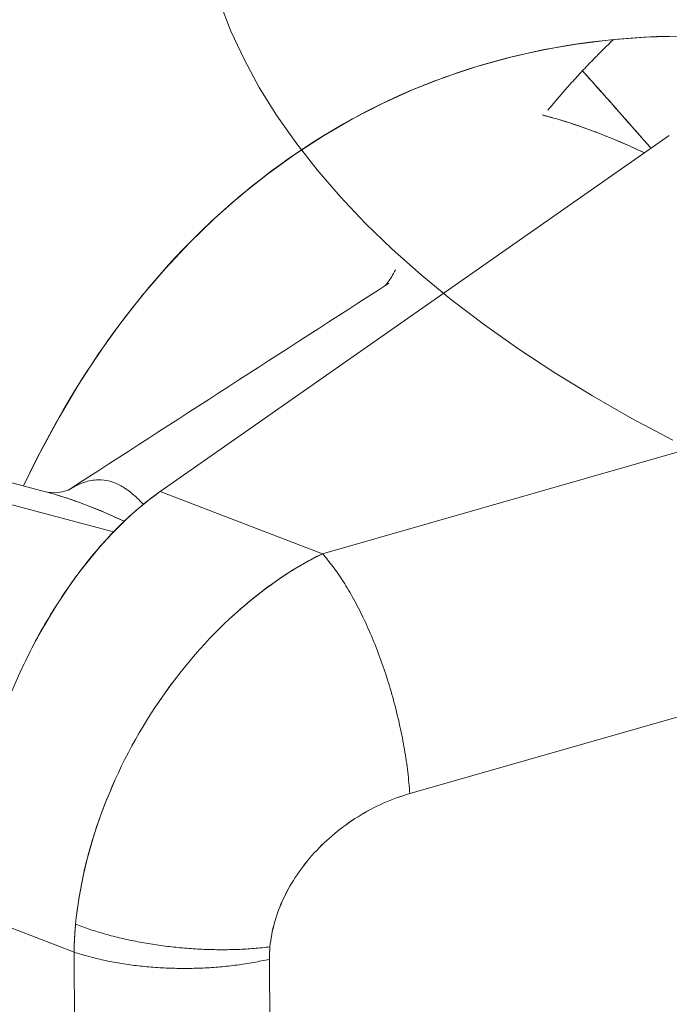
# Model space of a CAD drawing. Units: inches. Extents: x 3 to 247, y 3 to 15.
# Drawn here: x 214 to 214, y 11 to 11 of the extents above; entities that cross this region are included whole.
import ezdxf

# ---------------------------------------------------------------- set-up
doc = ezdxf.new("R2010")
doc.units = ezdxf.units.IN
doc.header["$MEASUREMENT"] = 0
doc.layers.get('0').update_dxf_attribs({"linetype": 'CONTINUOUS'})
doc.layers.add('DETAIL', color=1, linetype='CONTINUOUS')

# ---------------------------------------------------------------- blocks, each defined once
blk = doc.blocks.new('A$Cfbb56330')
at = {"color": 0, "linetype": 'Continuous', "lineweight": 0, "extrusion": (-1e-16, 0.816497, 0.57735)}
for p, q in [((-1.16396, 4.01165), (-1.31227, 3.90787)), ((-1.16396, 4.01165), (-1.31227, 3.90787)), ((-1.26503, 3.88976), (-1.02498, 3.95845)), ((-1.02498, 3.95845), (-1.26503, 3.88976)), ((-1.38051, 3.91713), (-1.34572, 3.90784)), ((-1.32589, 3.89611), (-1.39231, 3.91385)), ((-1.39231, 3.91385), (-1.32589, 3.89611)), ((-1.31227, 3.90787), (-1.26503, 3.88976)), ((-1.26503, 3.88976), (-1.31227, 3.90787)), ((-1.23958, 3.81986), (-0.99954, 3.88859)), ((-1.23958, 3.81986), (-0.99954, 3.88859)), ((-1.33737, 3.77368), (-1.36892, 3.78579)), ((-1.36892, 3.78579), (-1.33737, 3.77368)), ((-1.33475, 3.31425), (-1.33737, 3.77368)), ((-1.33737, 3.77368), (-1.33475, 3.31425)), ((-1.27794, 3.31217), (-1.28045, 3.77161)), ((-1.27794, 3.31217), (-1.28045, 3.77161))]:
    blk.add_line(p, q, dxfattribs=at)
at = {"color": 0, "linetype": 'Continuous', "lineweight": 0}
for points in [[(-1.29493, 4.05035), (-1.29168, 4.04206), (-1.28783, 4.03383), (-1.2834, 4.02566), (-1.27837, 4.01757), (-1.27276, 4.00955), (-1.26658, 4.00163), (-1.25983, 3.99381), (-1.25252, 3.98609), (-1.24466, 3.97849), (-1.23625, 3.97101), (-1.2273, 3.96366), (-1.21783, 3.95646), (-1.20784, 3.9494), (-1.19735, 3.9425), (-1.18636, 3.93576), (-1.17489, 3.9292), (-1.16295, 3.92281)], [(-1.35206, 3.90953), (-1.35024, 3.91333), (-1.34838, 3.91708), (-1.34648, 3.92078), (-1.34454, 3.92443), (-1.34255, 3.92803), (-1.34052, 3.93159), (-1.33846, 3.9351), (-1.33635, 3.93855), (-1.3342, 3.94196), (-1.33201, 3.94531), (-1.32978, 3.94861), (-1.32751, 3.95186), (-1.3252, 3.95506), (-1.32285, 3.9582), (-1.32046, 3.9613), (-1.31804, 3.96433), (-1.31557, 3.96732), (-1.31307, 3.97025), (-1.31053, 3.97312), (-1.30796, 3.97594), (-1.30534, 3.9787), (-1.30269, 3.98141), (-1.30001, 3.98406), (-1.29729, 3.98665), (-1.29453, 3.98919), (-1.29174, 3.99167), (-1.28891, 3.99409), (-1.28605, 3.99645), (-1.28316, 3.99875), (-1.28023, 4.001), (-1.27727, 4.00318), (-1.27427, 4.00531), (-1.27125, 4.00738), (-1.26819, 4.00938), (-1.2651, 4.01133), (-1.26198, 4.01321), (-1.25883, 4.01504), (-1.25565, 4.0168), (-1.25244, 4.0185), (-1.2492, 4.02014), (-1.24593, 4.02172), (-1.24263, 4.02324), (-1.23931, 4.02469), (-1.23595, 4.02608), (-1.23257, 4.02741), (-1.22917, 4.02867), (-1.22573, 4.02988), (-1.22227, 4.03102), (-1.21879, 4.03209), (-1.21528, 4.0331), (-1.21175, 4.03405), (-1.20819, 4.03494), (-1.20461, 4.03576), (-1.20101, 4.03652), (-1.19738, 4.03721), (-1.19373, 4.03784), (-1.19007, 4.0384), (-1.18638, 4.0389), (-1.18267, 4.03933), (-1.17894, 4.0397), (-1.17519, 4.04001), (-1.17142, 4.04025), (-1.16763, 4.04043), (-1.16383, 4.04054)], [(-1.35206, 3.90953), (-1.34705, 3.91968), (-1.34174, 3.92948), (-1.33612, 3.93891), (-1.33021, 3.94798), (-1.32401, 3.95667), (-1.31752, 3.96497), (-1.31076, 3.97287), (-1.30372, 3.98037), (-1.29642, 3.98746), (-1.28886, 3.99413), (-1.28105, 4.00038), (-1.273, 4.00619), (-1.26472, 4.01156), (-1.25621, 4.0165), (-1.24748, 4.02098), (-1.23854, 4.02501), (-1.2294, 4.02859), (-1.22007, 4.0317), (-1.21056, 4.03436), (-1.20088, 4.03654), (-1.19103, 4.03826), (-1.18103, 4.03951), (-1.17089, 4.04028), (-1.16061, 4.04058)], [(-1.18022, 4.03958), (-1.18043, 4.03938), (-1.18064, 4.03918), (-1.18085, 4.03898), (-1.18106, 4.03878), (-1.18128, 4.03858), (-1.18149, 4.03837), (-1.1817, 4.03817), (-1.1819, 4.03797), (-1.18211, 4.03776), (-1.18232, 4.03756), (-1.18253, 4.03736), (-1.18274, 4.03715), (-1.18295, 4.03695), (-1.18316, 4.03674), (-1.18337, 4.03654), (-1.18357, 4.03633), (-1.18378, 4.03612), (-1.18399, 4.03592), (-1.1842, 4.03571), (-1.1844, 4.0355), (-1.18461, 4.03529), (-1.18482, 4.03509), (-1.18502, 4.03488), (-1.18523, 4.03467), (-1.18544, 4.03446), (-1.18564, 4.03425), (-1.18585, 4.03404), (-1.18605, 4.03383), (-1.18626, 4.03362), (-1.18646, 4.03341), (-1.18667, 4.0332), (-1.18687, 4.03299), (-1.18708, 4.03277), (-1.18728, 4.03256), (-1.18749, 4.03235), (-1.18769, 4.03214), (-1.18789, 4.03192), (-1.1881, 4.03171), (-1.1883, 4.0315), (-1.1885, 4.03128), (-1.1887, 4.03107), (-1.18891, 4.03085), (-1.18911, 4.03064), (-1.18931, 4.03042), (-1.18951, 4.03021), (-1.18971, 4.02999), (-1.18991, 4.02977), (-1.19012, 4.02956), (-1.19032, 4.02934), (-1.19052, 4.02912), (-1.19072, 4.0289), (-1.19092, 4.02869), (-1.19112, 4.02847), (-1.19132, 4.02825), (-1.19152, 4.02803), (-1.19172, 4.02781), (-1.19191, 4.02759), (-1.19211, 4.02737), (-1.19231, 4.02715), (-1.19251, 4.02693), (-1.19271, 4.02671), (-1.19291, 4.02649), (-1.1931, 4.02626), (-1.1933, 4.02604), (-1.1935, 4.02582), (-1.1937, 4.0256), (-1.19389, 4.02537), (-1.19409, 4.02515), (-1.19429, 4.02493), (-1.19448, 4.0247), (-1.19468, 4.02448), (-1.19487, 4.02425), (-1.19507, 4.02403), (-1.19526, 4.0238), (-1.19546, 4.02358), (-1.19565, 4.02335), (-1.19585, 4.02312), (-1.19604, 4.0229), (-1.19624, 4.02267), (-1.19643, 4.02244), (-1.19662, 4.02221), (-1.19682, 4.02199), (-1.19701, 4.02176), (-1.1972, 4.02153), (-1.1974, 4.0213), (-1.19759, 4.02107), (-1.19778, 4.02084), (-1.19797, 4.02061), (-1.19816, 4.02038), (-1.19836, 4.02015), (-1.19855, 4.01992), (-1.19874, 4.01969), (-1.19893, 4.01946), (-1.19912, 4.01922), (-1.19931, 4.01899)], [(-1.19931, 4.01899), (-1.19912, 4.01922), (-1.19893, 4.01946), (-1.19874, 4.01969), (-1.19855, 4.01992), (-1.19836, 4.02015), (-1.19816, 4.02038), (-1.19797, 4.02061), (-1.19778, 4.02084), (-1.19759, 4.02107), (-1.1974, 4.0213), (-1.1972, 4.02153), (-1.19701, 4.02176), (-1.19682, 4.02199), (-1.19662, 4.02221), (-1.19643, 4.02244), (-1.19624, 4.02267), (-1.19604, 4.0229), (-1.19585, 4.02312), (-1.19565, 4.02335), (-1.19546, 4.02358), (-1.19526, 4.0238), (-1.19507, 4.02403), (-1.19487, 4.02425), (-1.19468, 4.02448), (-1.19448, 4.0247), (-1.19429, 4.02493), (-1.19409, 4.02515), (-1.19389, 4.02537), (-1.1937, 4.0256), (-1.1935, 4.02582), (-1.1933, 4.02604), (-1.1931, 4.02626), (-1.19291, 4.02649), (-1.19271, 4.02671), (-1.19251, 4.02693), (-1.19231, 4.02715), (-1.19211, 4.02737), (-1.19191, 4.02759), (-1.19172, 4.02781), (-1.19152, 4.02803), (-1.19132, 4.02825), (-1.19112, 4.02847), (-1.19092, 4.02869), (-1.19072, 4.0289), (-1.19052, 4.02912), (-1.19032, 4.02934), (-1.19012, 4.02956), (-1.18991, 4.02977), (-1.18971, 4.02999), (-1.18951, 4.03021), (-1.18931, 4.03042), (-1.18911, 4.03064), (-1.18891, 4.03085), (-1.1887, 4.03107), (-1.1885, 4.03128), (-1.1883, 4.0315), (-1.1881, 4.03171), (-1.18789, 4.03192), (-1.18769, 4.03214), (-1.18749, 4.03235), (-1.18728, 4.03256), (-1.18708, 4.03277), (-1.18687, 4.03299), (-1.18667, 4.0332), (-1.18646, 4.03341), (-1.18626, 4.03362), (-1.18605, 4.03383), (-1.18585, 4.03404), (-1.18564, 4.03425), (-1.18544, 4.03446), (-1.18523, 4.03467), (-1.18502, 4.03488), (-1.18482, 4.03509), (-1.18461, 4.03529), (-1.1844, 4.0355), (-1.1842, 4.03571), (-1.18399, 4.03592), (-1.18378, 4.03612), (-1.18357, 4.03633), (-1.18337, 4.03654), (-1.18316, 4.03674), (-1.18295, 4.03695), (-1.18274, 4.03715), (-1.18253, 4.03736), (-1.18232, 4.03756), (-1.18211, 4.03776), (-1.1819, 4.03797), (-1.1817, 4.03817), (-1.18149, 4.03837), (-1.18128, 4.03858), (-1.18106, 4.03878), (-1.18085, 4.03898), (-1.18064, 4.03918), (-1.18043, 4.03938), (-1.18022, 4.03958)], [(-1.26503, 3.88976), (-1.26464, 3.88933), (-1.26426, 3.88889), (-1.26387, 3.88844), (-1.26349, 3.88798), (-1.2631, 3.88751), (-1.26272, 3.88702), (-1.26233, 3.88653), (-1.26195, 3.88603), (-1.26157, 3.88551), (-1.26118, 3.88498), (-1.2608, 3.88445), (-1.26042, 3.8839), (-1.26004, 3.88335), (-1.25966, 3.88278), (-1.25928, 3.8822), (-1.2589, 3.88162), (-1.25853, 3.88102), (-1.25815, 3.88042), (-1.25778, 3.8798), (-1.25741, 3.87918), (-1.25704, 3.87855), (-1.25667, 3.87791), (-1.2563, 3.87726), (-1.25594, 3.8766), (-1.25558, 3.87594), (-1.25521, 3.87526), (-1.25486, 3.87458), (-1.2545, 3.87389), (-1.25415, 3.87319), (-1.25379, 3.87249), (-1.25344, 3.87177), (-1.2531, 3.87105), (-1.25275, 3.87033), (-1.25241, 3.8696), (-1.25207, 3.86886), (-1.25174, 3.86811), (-1.25141, 3.86736), (-1.25108, 3.8666), (-1.25075, 3.86583), (-1.25043, 3.86506), (-1.25011, 3.86429), (-1.24979, 3.86351), (-1.24948, 3.86272), (-1.24917, 3.86193), (-1.24887, 3.86114), (-1.24856, 3.86034), (-1.24827, 3.85953), (-1.24797, 3.85872), (-1.24768, 3.85791), (-1.24739, 3.8571), (-1.24711, 3.85628), (-1.24683, 3.85545), (-1.24656, 3.85463), (-1.24629, 3.8538), (-1.24603, 3.85297), (-1.24576, 3.85214), (-1.24551, 3.8513), (-1.24526, 3.85046), (-1.24501, 3.84962), (-1.24477, 3.84878), (-1.24453, 3.84794), (-1.24429, 3.84709), (-1.24407, 3.84624), (-1.24384, 3.8454), (-1.24362, 3.84455), (-1.24341, 3.8437), (-1.2432, 3.84286), (-1.243, 3.84201), (-1.2428, 3.84116), (-1.24261, 3.84031), (-1.24242, 3.83947), (-1.24224, 3.83862), (-1.24206, 3.83778), (-1.24189, 3.83693), (-1.24172, 3.83609), (-1.24156, 3.83525), (-1.2414, 3.83441), (-1.24125, 3.83357), (-1.24111, 3.83274), (-1.24097, 3.83191), (-1.24084, 3.83108), (-1.24071, 3.83025), (-1.24059, 3.82943), (-1.24047, 3.82861), (-1.24036, 3.82779), (-1.24026, 3.82698), (-1.24016, 3.82617), (-1.24007, 3.82536), (-1.23998, 3.82456), (-1.2399, 3.82377), (-1.23982, 3.82297), (-1.23975, 3.82219), (-1.23969, 3.8214), (-1.23963, 3.82063), (-1.23958, 3.81986)], [(-1.23958, 3.81986), (-1.23963, 3.82063), (-1.23969, 3.8214), (-1.23975, 3.82219), (-1.23982, 3.82297), (-1.2399, 3.82377), (-1.23998, 3.82456), (-1.24007, 3.82536), (-1.24016, 3.82617), (-1.24026, 3.82698), (-1.24036, 3.82779), (-1.24047, 3.82861), (-1.24059, 3.82943), (-1.24071, 3.83025), (-1.24084, 3.83108), (-1.24097, 3.83191), (-1.24111, 3.83274), (-1.24125, 3.83357), (-1.2414, 3.83441), (-1.24156, 3.83525), (-1.24172, 3.83609), (-1.24189, 3.83693), (-1.24206, 3.83778), (-1.24224, 3.83862), (-1.24242, 3.83947), (-1.24261, 3.84031), (-1.2428, 3.84116), (-1.243, 3.84201), (-1.2432, 3.84286), (-1.24341, 3.8437), (-1.24362, 3.84455), (-1.24384, 3.8454), (-1.24407, 3.84624), (-1.24429, 3.84709), (-1.24453, 3.84794), (-1.24477, 3.84878), (-1.24501, 3.84962), (-1.24526, 3.85046), (-1.24551, 3.8513), (-1.24576, 3.85214), (-1.24603, 3.85297), (-1.24629, 3.8538), (-1.24656, 3.85463), (-1.24683, 3.85545), (-1.24711, 3.85628), (-1.24739, 3.8571), (-1.24768, 3.85791), (-1.24797, 3.85872), (-1.24827, 3.85953), (-1.24856, 3.86034), (-1.24887, 3.86114), (-1.24917, 3.86193), (-1.24948, 3.86272), (-1.24979, 3.86351), (-1.25011, 3.86429), (-1.25043, 3.86506), (-1.25075, 3.86583), (-1.25108, 3.8666), (-1.25141, 3.86736), (-1.25174, 3.86811), (-1.25207, 3.86886), (-1.25241, 3.8696), (-1.25275, 3.87033), (-1.2531, 3.87105), (-1.25344, 3.87177), (-1.25379, 3.87249), (-1.25415, 3.87319), (-1.2545, 3.87389), (-1.25486, 3.87458), (-1.25521, 3.87526), (-1.25558, 3.87594), (-1.25594, 3.8766), (-1.2563, 3.87726), (-1.25667, 3.87791), (-1.25704, 3.87855), (-1.25741, 3.87918), (-1.25778, 3.8798), (-1.25815, 3.88042), (-1.25853, 3.88102), (-1.2589, 3.88162), (-1.25928, 3.8822), (-1.25966, 3.88278), (-1.26004, 3.88335), (-1.26042, 3.8839), (-1.2608, 3.88445), (-1.26118, 3.88498), (-1.26157, 3.88551), (-1.26195, 3.88603), (-1.26233, 3.88653), (-1.26272, 3.88702), (-1.2631, 3.88751), (-1.26349, 3.88798), (-1.26387, 3.88844), (-1.26426, 3.88889), (-1.26464, 3.88933), (-1.26503, 3.88976)], [(-1.35155, 3.85845), (-1.3519, 3.85773), (-1.35225, 3.857), (-1.35259, 3.85627), (-1.35293, 3.85554), (-1.35327, 3.85481)], [(-1.33691, 3.78179), (-1.33692, 3.7817), (-1.33693, 3.78161), (-1.33694, 3.78153), (-1.33694, 3.78144), (-1.33695, 3.78135), (-1.33696, 3.78127), (-1.33697, 3.78118), (-1.33697, 3.7811), (-1.33698, 3.78101), (-1.33699, 3.78092), (-1.337, 3.78084), (-1.337, 3.78075), (-1.33701, 3.78066), (-1.33702, 3.78058), (-1.33703, 3.78049), (-1.33703, 3.78041), (-1.33704, 3.78032), (-1.33705, 3.78023), (-1.33705, 3.78015), (-1.33706, 3.78006), (-1.33707, 3.77998), (-1.33707, 3.77989), (-1.33708, 3.7798), (-1.33709, 3.77972), (-1.33709, 3.77963), (-1.3371, 3.77955), (-1.33711, 3.77946), (-1.33711, 3.77938), (-1.33712, 3.77929), (-1.33712, 3.7792), (-1.33713, 3.77912), (-1.33714, 3.77903), (-1.33714, 3.77895), (-1.33715, 3.77886), (-1.33715, 3.77878), (-1.33716, 3.77869), (-1.33717, 3.7786), (-1.33717, 3.77852), (-1.33718, 3.77843), (-1.33718, 3.77835), (-1.33719, 3.77826), (-1.33719, 3.77818), (-1.3372, 3.77809), (-1.3372, 3.77801), (-1.33721, 3.77792), (-1.33721, 3.77783), (-1.33722, 3.77775), (-1.33722, 3.77766), (-1.33723, 3.77758), (-1.33723, 3.77749), (-1.33724, 3.77741), (-1.33724, 3.77732), (-1.33725, 3.77724), (-1.33725, 3.77715), (-1.33725, 3.77707), (-1.33726, 3.77698), (-1.33726, 3.7769), (-1.33727, 3.77681), (-1.33727, 3.77673), (-1.33728, 3.77664), (-1.33728, 3.77656), (-1.33728, 3.77647), (-1.33729, 3.77639), (-1.33729, 3.7763), (-1.33729, 3.77622), (-1.3373, 3.77613), (-1.3373, 3.77605), (-1.33731, 3.77596), (-1.33731, 3.77588), (-1.33731, 3.77579), (-1.33732, 3.77571), (-1.33732, 3.77562), (-1.33732, 3.77554), (-1.33732, 3.77545), (-1.33733, 3.77537), (-1.33733, 3.77528), (-1.33733, 3.7752), (-1.33734, 3.77511), (-1.33734, 3.77503), (-1.33734, 3.77495), (-1.33734, 3.77486), (-1.33735, 3.77478), (-1.33735, 3.77469), (-1.33735, 3.77461), (-1.33735, 3.77452), (-1.33736, 3.77444), (-1.33736, 3.77435), (-1.33736, 3.77427), (-1.33736, 3.77419), (-1.33736, 3.7741), (-1.33737, 3.77402), (-1.33737, 3.77393), (-1.33737, 3.77385), (-1.33737, 3.77376), (-1.33737, 3.77368)], [(-1.33737, 3.77368), (-1.33737, 3.77376), (-1.33737, 3.77385), (-1.33737, 3.77393), (-1.33737, 3.77402), (-1.33736, 3.7741), (-1.33736, 3.77419), (-1.33736, 3.77427), (-1.33736, 3.77435), (-1.33736, 3.77444), (-1.33735, 3.77452), (-1.33735, 3.77461), (-1.33735, 3.77469), (-1.33735, 3.77478), (-1.33734, 3.77486), (-1.33734, 3.77495), (-1.33734, 3.77503), (-1.33734, 3.77511), (-1.33733, 3.7752), (-1.33733, 3.77528), (-1.33733, 3.77537), (-1.33732, 3.77545), (-1.33732, 3.77554), (-1.33732, 3.77562), (-1.33732, 3.77571), (-1.33731, 3.77579), (-1.33731, 3.77588), (-1.33731, 3.77596), (-1.3373, 3.77605), (-1.3373, 3.77613), (-1.33729, 3.77622), (-1.33729, 3.7763), (-1.33729, 3.77639), (-1.33728, 3.77647), (-1.33728, 3.77656), (-1.33728, 3.77664), (-1.33727, 3.77673), (-1.33727, 3.77681), (-1.33726, 3.7769), (-1.33726, 3.77698), (-1.33725, 3.77707), (-1.33725, 3.77715), (-1.33725, 3.77724), (-1.33724, 3.77732), (-1.33724, 3.77741), (-1.33723, 3.77749), (-1.33723, 3.77758), (-1.33722, 3.77766), (-1.33722, 3.77775), (-1.33721, 3.77783), (-1.33721, 3.77792), (-1.3372, 3.77801), (-1.3372, 3.77809), (-1.33719, 3.77818), (-1.33719, 3.77826), (-1.33718, 3.77835), (-1.33718, 3.77843), (-1.33717, 3.77852), (-1.33717, 3.7786), (-1.33716, 3.77869), (-1.33715, 3.77878), (-1.33715, 3.77886), (-1.33714, 3.77895), (-1.33714, 3.77903), (-1.33713, 3.77912), (-1.33712, 3.7792), (-1.33712, 3.77929), (-1.33711, 3.77938), (-1.33711, 3.77946), (-1.3371, 3.77955), (-1.33709, 3.77963), (-1.33709, 3.77972), (-1.33708, 3.7798), (-1.33707, 3.77989), (-1.33707, 3.77998), (-1.33706, 3.78006), (-1.33705, 3.78015), (-1.33705, 3.78023), (-1.33704, 3.78032), (-1.33703, 3.78041), (-1.33703, 3.78049), (-1.33702, 3.78058), (-1.33701, 3.78066), (-1.337, 3.78075), (-1.337, 3.78084), (-1.33699, 3.78092), (-1.33698, 3.78101), (-1.33697, 3.7811), (-1.33697, 3.78118), (-1.33696, 3.78127), (-1.33695, 3.78135), (-1.33694, 3.78144), (-1.33694, 3.78153), (-1.33693, 3.78161), (-1.33692, 3.7817), (-1.33691, 3.78179)], [(-1.28029, 3.77523), (-1.28085, 3.77516), (-1.28142, 3.77509), (-1.28199, 3.77503), (-1.28257, 3.77497), (-1.28315, 3.77491), (-1.28372, 3.77486), (-1.28431, 3.7748), (-1.28489, 3.77475), (-1.28548, 3.77471), (-1.28607, 3.77466), (-1.28666, 3.77462), (-1.28726, 3.77459), (-1.28786, 3.77455), (-1.28845, 3.77452), (-1.28906, 3.77449), (-1.28966, 3.77447), (-1.29027, 3.77445), (-1.29087, 3.77443), (-1.29148, 3.77441), (-1.29209, 3.7744), (-1.2927, 3.77439), (-1.29332, 3.77439), (-1.29393, 3.77438), (-1.29455, 3.77438), (-1.29517, 3.77438), (-1.29579, 3.77439), (-1.29641, 3.7744), (-1.29703, 3.77441), (-1.29765, 3.77443), (-1.29828, 3.77444), (-1.2989, 3.77447), (-1.29953, 3.77449), (-1.30015, 3.77452), (-1.30078, 3.77455), (-1.30141, 3.77458), (-1.30203, 3.77462), (-1.30266, 3.77466), (-1.30329, 3.7747), (-1.30392, 3.77474), (-1.30454, 3.77479), (-1.30517, 3.77484), (-1.3058, 3.7749), (-1.30643, 3.77496), (-1.30706, 3.77502), (-1.30768, 3.77508), (-1.30831, 3.77515), (-1.30894, 3.77522), (-1.30956, 3.77529), (-1.31019, 3.77536), (-1.31081, 3.77544), (-1.31144, 3.77552), (-1.31206, 3.77561), (-1.31268, 3.7757), (-1.3133, 3.77579), (-1.31392, 3.77588), (-1.31454, 3.77597), (-1.31516, 3.77607), (-1.31578, 3.77617), (-1.31639, 3.77628), (-1.317, 3.77639), (-1.31761, 3.7765), (-1.31822, 3.77661), (-1.31883, 3.77672), (-1.31944, 3.77684), (-1.32004, 3.77696), (-1.32065, 3.77709), (-1.32125, 3.77721), (-1.32184, 3.77734), (-1.32244, 3.77748), (-1.32303, 3.77761), (-1.32363, 3.77775), (-1.32421, 3.77789), (-1.3248, 3.77803), (-1.32538, 3.77817), (-1.32597, 3.77832), (-1.32654, 3.77847), (-1.32712, 3.77863), (-1.32769, 3.77878), (-1.32826, 3.77894), (-1.32883, 3.7791), (-1.32939, 3.77926), (-1.32995, 3.77943), (-1.33051, 3.77959), (-1.33106, 3.77976), (-1.33161, 3.77994), (-1.33216, 3.78011), (-1.3327, 3.78029), (-1.33324, 3.78047), (-1.33378, 3.78065), (-1.33431, 3.78083), (-1.33484, 3.78102), (-1.33536, 3.78121), (-1.33588, 3.7814), (-1.3364, 3.78159), (-1.33691, 3.78179)], [(-1.33691, 3.78179), (-1.3364, 3.78159), (-1.33588, 3.7814), (-1.33536, 3.78121), (-1.33484, 3.78102), (-1.33431, 3.78083), (-1.33378, 3.78065), (-1.33324, 3.78047), (-1.3327, 3.78029), (-1.33216, 3.78011), (-1.33161, 3.77994), (-1.33106, 3.77976), (-1.33051, 3.77959), (-1.32995, 3.77943), (-1.32939, 3.77926), (-1.32883, 3.7791), (-1.32826, 3.77894), (-1.32769, 3.77878), (-1.32712, 3.77863), (-1.32654, 3.77847), (-1.32597, 3.77832), (-1.32538, 3.77817), (-1.3248, 3.77803), (-1.32421, 3.77789), (-1.32363, 3.77775), (-1.32303, 3.77761), (-1.32244, 3.77748), (-1.32184, 3.77734), (-1.32125, 3.77721), (-1.32065, 3.77709), (-1.32004, 3.77696), (-1.31944, 3.77684), (-1.31883, 3.77672), (-1.31822, 3.77661), (-1.31761, 3.7765), (-1.317, 3.77639), (-1.31639, 3.77628), (-1.31578, 3.77617), (-1.31516, 3.77607), (-1.31454, 3.77597), (-1.31392, 3.77588), (-1.3133, 3.77579), (-1.31268, 3.7757), (-1.31206, 3.77561), (-1.31144, 3.77552), (-1.31081, 3.77544), (-1.31019, 3.77536), (-1.30956, 3.77529), (-1.30894, 3.77522), (-1.30831, 3.77515), (-1.30768, 3.77508), (-1.30706, 3.77502), (-1.30643, 3.77496), (-1.3058, 3.7749), (-1.30517, 3.77484), (-1.30454, 3.77479), (-1.30392, 3.77474), (-1.30329, 3.7747), (-1.30266, 3.77466), (-1.30203, 3.77462), (-1.30141, 3.77458), (-1.30078, 3.77455), (-1.30015, 3.77452), (-1.29953, 3.77449), (-1.2989, 3.77447), (-1.29828, 3.77444), (-1.29765, 3.77443), (-1.29703, 3.77441), (-1.29641, 3.7744), (-1.29579, 3.77439), (-1.29517, 3.77438), (-1.29455, 3.77438), (-1.29393, 3.77438), (-1.29332, 3.77439), (-1.2927, 3.77439), (-1.29209, 3.7744), (-1.29148, 3.77441), (-1.29087, 3.77443), (-1.29027, 3.77445), (-1.28966, 3.77447), (-1.28906, 3.77449), (-1.28845, 3.77452), (-1.28786, 3.77455), (-1.28726, 3.77459), (-1.28666, 3.77462), (-1.28607, 3.77466), (-1.28548, 3.77471), (-1.28489, 3.77475), (-1.28431, 3.7748), (-1.28372, 3.77486), (-1.28315, 3.77491), (-1.28257, 3.77497), (-1.28199, 3.77503), (-1.28142, 3.77509), (-1.28085, 3.77516), (-1.28029, 3.77523)], [(-1.33737, 3.77368), (-1.33686, 3.77351), (-1.33634, 3.77335), (-1.33582, 3.77319), (-1.33529, 3.77303), (-1.33476, 3.77287), (-1.33423, 3.77271), (-1.33369, 3.77256), (-1.33315, 3.77241), (-1.3326, 3.77227), (-1.33206, 3.77213), (-1.3315, 3.77199), (-1.33095, 3.77185), (-1.33039, 3.77172), (-1.32983, 3.77159), (-1.32926, 3.77146), (-1.32869, 3.77133), (-1.32812, 3.77121), (-1.32755, 3.77109), (-1.32697, 3.77098), (-1.32639, 3.77086), (-1.3258, 3.77075), (-1.32522, 3.77065), (-1.32463, 3.77054), (-1.32404, 3.77044), (-1.32344, 3.77034), (-1.32285, 3.77025), (-1.32225, 3.77016), (-1.32165, 3.77007), (-1.32104, 3.76999), (-1.32044, 3.76991), (-1.31983, 3.76983), (-1.31922, 3.76975), (-1.31861, 3.76968), (-1.318, 3.76961), (-1.31738, 3.76955), (-1.31677, 3.76948), (-1.31615, 3.76942), (-1.31553, 3.76937), (-1.31491, 3.76932), (-1.31429, 3.76927), (-1.31366, 3.76922), (-1.31304, 3.76918), (-1.31242, 3.76914), (-1.31179, 3.7691), (-1.31116, 3.76907), (-1.31053, 3.76904), (-1.3099, 3.76901), (-1.30928, 3.76899), (-1.30865, 3.76897), (-1.30801, 3.76896), (-1.30738, 3.76894), (-1.30675, 3.76893), (-1.30612, 3.76893), (-1.30549, 3.76892), (-1.30486, 3.76892), (-1.30423, 3.76893), (-1.30359, 3.76893), (-1.30296, 3.76895), (-1.30233, 3.76896), (-1.3017, 3.76898), (-1.30107, 3.769), (-1.30044, 3.76902), (-1.29981, 3.76905), (-1.29918, 3.76908), (-1.29855, 3.76911), (-1.29793, 3.76915), (-1.2973, 3.76919), (-1.29667, 3.76923), (-1.29605, 3.76928), (-1.29543, 3.76933), (-1.2948, 3.76938), (-1.29418, 3.76944), (-1.29357, 3.7695), (-1.29295, 3.76956), (-1.29233, 3.76963), (-1.29172, 3.76969), (-1.2911, 3.76977), (-1.29049, 3.76984), (-1.28988, 3.76992), (-1.28928, 3.77), (-1.28867, 3.77009), (-1.28807, 3.77018), (-1.28747, 3.77027), (-1.28687, 3.77036), (-1.28627, 3.77046), (-1.28568, 3.77056), (-1.28509, 3.77067), (-1.2845, 3.77078), (-1.28391, 3.77089), (-1.28333, 3.771), (-1.28275, 3.77112), (-1.28217, 3.77124), (-1.28159, 3.77136), (-1.28102, 3.77148), (-1.28045, 3.77161)], [(-1.33737, 3.77368), (-1.33686, 3.77351), (-1.33634, 3.77335), (-1.33582, 3.77319), (-1.33529, 3.77303), (-1.33476, 3.77287), (-1.33423, 3.77271), (-1.33369, 3.77256), (-1.33315, 3.77241), (-1.3326, 3.77227), (-1.33206, 3.77213), (-1.3315, 3.77199), (-1.33095, 3.77185), (-1.33039, 3.77172), (-1.32983, 3.77159), (-1.32926, 3.77146), (-1.32869, 3.77133), (-1.32812, 3.77121), (-1.32755, 3.77109), (-1.32697, 3.77098), (-1.32639, 3.77086), (-1.3258, 3.77075), (-1.32522, 3.77065), (-1.32463, 3.77054), (-1.32404, 3.77044), (-1.32344, 3.77034), (-1.32285, 3.77025), (-1.32225, 3.77016), (-1.32165, 3.77007), (-1.32104, 3.76999), (-1.32044, 3.76991), (-1.31983, 3.76983), (-1.31922, 3.76975), (-1.31861, 3.76968), (-1.318, 3.76961), (-1.31738, 3.76955), (-1.31677, 3.76948), (-1.31615, 3.76942), (-1.31553, 3.76937), (-1.31491, 3.76932), (-1.31429, 3.76927), (-1.31366, 3.76922), (-1.31304, 3.76918), (-1.31242, 3.76914), (-1.31179, 3.7691), (-1.31116, 3.76907), (-1.31053, 3.76904), (-1.3099, 3.76901), (-1.30928, 3.76899), (-1.30865, 3.76897), (-1.30801, 3.76896), (-1.30738, 3.76894), (-1.30675, 3.76893), (-1.30612, 3.76893), (-1.30549, 3.76892), (-1.30486, 3.76892), (-1.30423, 3.76893), (-1.30359, 3.76893), (-1.30296, 3.76895), (-1.30233, 3.76896), (-1.3017, 3.76898), (-1.30107, 3.769), (-1.30044, 3.76902), (-1.29981, 3.76905), (-1.29918, 3.76908), (-1.29855, 3.76911), (-1.29793, 3.76915), (-1.2973, 3.76919), (-1.29667, 3.76923), (-1.29605, 3.76928), (-1.29543, 3.76933), (-1.2948, 3.76938), (-1.29418, 3.76944), (-1.29357, 3.7695), (-1.29295, 3.76956), (-1.29233, 3.76963), (-1.29172, 3.76969), (-1.2911, 3.76977), (-1.29049, 3.76984), (-1.28988, 3.76992), (-1.28928, 3.77), (-1.28867, 3.77009), (-1.28807, 3.77018), (-1.28747, 3.77027), (-1.28687, 3.77036), (-1.28627, 3.77046), (-1.28568, 3.77056), (-1.28509, 3.77067), (-1.2845, 3.77078), (-1.28391, 3.77089), (-1.28333, 3.771), (-1.28275, 3.77112), (-1.28217, 3.77124), (-1.28159, 3.77136), (-1.28102, 3.77148), (-1.28045, 3.77161)], [(-1.28045, 3.77161), (-1.28045, 3.77165), (-1.28045, 3.77169), (-1.28045, 3.77173), (-1.28045, 3.77176), (-1.28045, 3.7718), (-1.28045, 3.77184), (-1.28045, 3.77188), (-1.28045, 3.77191), (-1.28045, 3.77195), (-1.28045, 3.77199), (-1.28045, 3.77203), (-1.28045, 3.77207), (-1.28045, 3.7721), (-1.28045, 3.77214), (-1.28045, 3.77218), (-1.28045, 3.77222), (-1.28045, 3.77225), (-1.28045, 3.77229), (-1.28045, 3.77233), (-1.28045, 3.77237), (-1.28045, 3.77241), (-1.28045, 3.77244), (-1.28045, 3.77248), (-1.28045, 3.77252), (-1.28044, 3.77256), (-1.28044, 3.7726), (-1.28044, 3.77263), (-1.28044, 3.77267), (-1.28044, 3.77271), (-1.28044, 3.77275), (-1.28044, 3.77279), (-1.28044, 3.77282), (-1.28044, 3.77286), (-1.28044, 3.7729), (-1.28043, 3.77294), (-1.28043, 3.77298), (-1.28043, 3.77301), (-1.28043, 3.77305), (-1.28043, 3.77309), (-1.28043, 3.77313), (-1.28043, 3.77317), (-1.28042, 3.7732), (-1.28042, 3.77324), (-1.28042, 3.77328), (-1.28042, 3.77332), (-1.28042, 3.77336), (-1.28042, 3.77339), (-1.28042, 3.77343), (-1.28041, 3.77347), (-1.28041, 3.77351), (-1.28041, 3.77355), (-1.28041, 3.77359), (-1.28041, 3.77362), (-1.2804, 3.77366), (-1.2804, 3.7737), (-1.2804, 3.77374), (-1.2804, 3.77378), (-1.2804, 3.77381), (-1.28039, 3.77385), (-1.28039, 3.77389), (-1.28039, 3.77393), (-1.28039, 3.77397), (-1.28038, 3.77401), (-1.28038, 3.77404), (-1.28038, 3.77408), (-1.28038, 3.77412), (-1.28037, 3.77416), (-1.28037, 3.7742), (-1.28037, 3.77423), (-1.28037, 3.77427), (-1.28036, 3.77431), (-1.28036, 3.77435), (-1.28036, 3.77439), (-1.28036, 3.77443), (-1.28035, 3.77446), (-1.28035, 3.7745), (-1.28035, 3.77454), (-1.28035, 3.77458), (-1.28034, 3.77462), (-1.28034, 3.77466), (-1.28034, 3.77469), (-1.28033, 3.77473), (-1.28033, 3.77477), (-1.28033, 3.77481), (-1.28032, 3.77485), (-1.28032, 3.77489), (-1.28032, 3.77492), (-1.28031, 3.77496), (-1.28031, 3.775), (-1.28031, 3.77504), (-1.2803, 3.77508), (-1.2803, 3.77512), (-1.2803, 3.77515), (-1.28029, 3.77519), (-1.28029, 3.77523)], [(-1.28045, 3.77161), (-1.28045, 3.77165), (-1.28045, 3.77169), (-1.28045, 3.77173), (-1.28045, 3.77176), (-1.28045, 3.7718), (-1.28045, 3.77184), (-1.28045, 3.77188), (-1.28045, 3.77191), (-1.28045, 3.77195), (-1.28045, 3.77199), (-1.28045, 3.77203), (-1.28045, 3.77207), (-1.28045, 3.7721), (-1.28045, 3.77214), (-1.28045, 3.77218), (-1.28045, 3.77222), (-1.28045, 3.77225), (-1.28045, 3.77229), (-1.28045, 3.77233), (-1.28045, 3.77237), (-1.28045, 3.77241), (-1.28045, 3.77244), (-1.28045, 3.77248), (-1.28045, 3.77252), (-1.28044, 3.77256), (-1.28044, 3.7726), (-1.28044, 3.77263), (-1.28044, 3.77267), (-1.28044, 3.77271), (-1.28044, 3.77275), (-1.28044, 3.77279), (-1.28044, 3.77282), (-1.28044, 3.77286), (-1.28044, 3.7729), (-1.28043, 3.77294), (-1.28043, 3.77298), (-1.28043, 3.77301), (-1.28043, 3.77305), (-1.28043, 3.77309), (-1.28043, 3.77313), (-1.28043, 3.77317), (-1.28042, 3.7732), (-1.28042, 3.77324), (-1.28042, 3.77328), (-1.28042, 3.77332), (-1.28042, 3.77336), (-1.28042, 3.77339), (-1.28042, 3.77343), (-1.28041, 3.77347), (-1.28041, 3.77351), (-1.28041, 3.77355), (-1.28041, 3.77359), (-1.28041, 3.77362), (-1.2804, 3.77366), (-1.2804, 3.7737), (-1.2804, 3.77374), (-1.2804, 3.77378), (-1.2804, 3.77381), (-1.28039, 3.77385), (-1.28039, 3.77389), (-1.28039, 3.77393), (-1.28039, 3.77397), (-1.28038, 3.77401), (-1.28038, 3.77404), (-1.28038, 3.77408), (-1.28038, 3.77412), (-1.28037, 3.77416), (-1.28037, 3.7742), (-1.28037, 3.77423), (-1.28037, 3.77427), (-1.28036, 3.77431), (-1.28036, 3.77435), (-1.28036, 3.77439), (-1.28036, 3.77443), (-1.28035, 3.77446), (-1.28035, 3.7745), (-1.28035, 3.77454), (-1.28035, 3.77458), (-1.28034, 3.77462), (-1.28034, 3.77466), (-1.28034, 3.77469), (-1.28033, 3.77473), (-1.28033, 3.77477), (-1.28033, 3.77481), (-1.28032, 3.77485), (-1.28032, 3.77489), (-1.28032, 3.77492), (-1.28031, 3.77496), (-1.28031, 3.775), (-1.28031, 3.77504), (-1.2803, 3.77508), (-1.2803, 3.77512), (-1.2803, 3.77515), (-1.28029, 3.77519), (-1.28029, 3.77523)]]:
    blk.add_lwpolyline(points, dxfattribs=at)
at = {"color": 0, "linetype": 'Continuous', "lineweight": 0, "extrusion": (-4.00773e-11, -3.54637e-11, -1)}
blk.add_open_spline([(-1.16931, 4.00791), (-1.17433, 4.01366), (-1.17929, 4.01929), (-1.18418, 4.0248), (-1.18588, 4.02671), (-1.18757, 4.02861), (-1.18925, 4.03049)], degree=3, knots=[0.0231713, 0.0231713, 0.0231713, 0.0231713, 0.125, 0.125, 0.125, 0.1603061, 0.1603061, 0.1603061, 0.1603061], dxfattribs=at)
at = {"color": 0, "linetype": 'Continuous', "lineweight": 0}
for points in [[(-1.16931, 4.00791), (-1.1747, 4.01408), (-1.1814, 4.02167), (-1.18925, 4.03049)], [(-1.33886, 3.9084), (-1.30785, 3.92849), (-1.27678, 3.94854), (-1.24564, 3.96856)], [(-1.24564, 3.96856), (-1.24564, 3.96856), (-1.24564, 3.96856), (-1.24564, 3.96856)], [(-1.31227, 3.90787), (-1.32779, 3.89701), (-1.34178, 3.87862), (-1.35155, 3.85846)]]:
    blk.add_open_spline(points, degree=3, dxfattribs=at)
for points, knots in [([(-1.20103, 4.01763), (-1.20002, 4.01737), (-1.199, 4.01709), (-1.19796, 4.0168), (-1.19468, 4.01587), (-1.19127, 4.01477), (-1.18774, 4.0135), (-1.18421, 4.01222), (-1.18063, 4.01079), (-1.17698, 4.0092), (-1.17507, 4.00837), (-1.17315, 4.00749), (-1.17121, 4.00658)], [0.5857124, 0.5857124, 0.5857124, 0.5857124, 0.625, 0.625, 0.625, 0.75, 0.75, 0.75, 0.875, 0.875, 0.875, 0.9403832, 0.9403832, 0.9403832, 0.9403832]), ([(-1.20103, 4.01762), (-1.1965, 4.01646), (-1.1918, 4.01499), (-1.18709, 4.01326), (-1.18211, 4.01143), (-1.17693, 4.00929), (-1.17121, 4.00658)], [0.567942, 0.567942, 0.567942, 0.567942, 0.75, 0.75, 0.75, 0.9420001, 0.9420001, 0.9420001, 0.9420001]), ([(-1.33886, 3.9084), (-1.33826, 3.90879), (-1.33766, 3.90914), (-1.33708, 3.90944), (-1.33695, 3.90951), (-1.33682, 3.90957), (-1.3367, 3.90964), (-1.33596, 3.91), (-1.33523, 3.91031), (-1.33452, 3.91055), (-1.33308, 3.91104), (-1.33169, 3.91128), (-1.33035, 3.9113), (-1.32801, 3.91133), (-1.3258, 3.91072), (-1.32366, 3.90953), (-1.32331, 3.90934), (-1.32297, 3.90913), (-1.32263, 3.90891), (-1.32231, 3.9087), (-1.32199, 3.90848), (-1.32167, 3.90825), (-1.32138, 3.90804), (-1.32109, 3.90782), (-1.32081, 3.90759), (-1.32027, 3.90716), (-1.31974, 3.9067), (-1.31921, 3.9062), (-1.31912, 3.90612), (-1.31903, 3.90604), (-1.31895, 3.90596), (-1.31836, 3.9054), (-1.31777, 3.90479), (-1.31718, 3.90415)], [0.0017384, 0.0017384, 0.0017384, 0.0017384, 0.0503349, 0.0503349, 0.0503349, 0.0607865, 0.0607865, 0.0607865, 0.1221863, 0.1221863, 0.1221863, 0.2459817, 0.2459817, 0.2459817, 0.4614982, 0.4614982, 0.4614982, 0.496128, 0.496128, 0.496128, 0.5288109, 0.5288109, 0.5288109, 0.5582602, 0.5582602, 0.5582602, 0.6134777, 0.6134777, 0.6134777, 0.6224286, 0.6224286, 0.6224286, 0.683724, 0.683724, 0.683724, 0.683724]), ([(-1.31227, 3.90787), (-1.31598, 3.90527), (-1.31963, 3.90224), (-1.32322, 3.89878), (-1.32681, 3.89532), (-1.33028, 3.89148), (-1.33363, 3.88727), (-1.33698, 3.88305), (-1.34016, 3.87852), (-1.34317, 3.87368), (-1.34618, 3.86885), (-1.34898, 3.86377), (-1.35155, 3.85846)], [0, 0, 0, 0, 0.25, 0.25, 0.25, 0.5, 0.5, 0.5, 0.75, 0.75, 0.75, 1, 1, 1, 1]), ([(-1.32278, 3.89921), (-1.32369, 3.89964), (-1.32457, 3.90005), (-1.32544, 3.90045), (-1.3303, 3.90265), (-1.33568, 3.90479), (-1.34098, 3.90646), (-1.34256, 3.90695), (-1.34414, 3.90741), (-1.34572, 3.90784)], [0.2053153, 0.2053153, 0.2053153, 0.2053153, 0.25, 0.25, 0.25, 0.5, 0.5, 0.5, 0.574139, 0.574139, 0.574139, 0.574139]), ([(-1.32276, 3.89923), (-1.32334, 3.8995), (-1.32392, 3.89978), (-1.32451, 3.90005), (-1.32506, 3.90031), (-1.32562, 3.90056), (-1.32618, 3.90081), (-1.3282, 3.90171), (-1.33022, 3.90257), (-1.33224, 3.90337), (-1.33241, 3.90343), (-1.33257, 3.9035), (-1.33274, 3.90356), (-1.33411, 3.9041), (-1.33548, 3.90461), (-1.33685, 3.90509), (-1.33801, 3.9055), (-1.33917, 3.90589), (-1.34032, 3.90626), (-1.34053, 3.90632), (-1.34073, 3.90639), (-1.34094, 3.90645), (-1.34253, 3.90695), (-1.34413, 3.90742), (-1.34572, 3.90784)], [0.2284201, 0.2284201, 0.2284201, 0.2284201, 0.2554495, 0.2554495, 0.2554495, 0.28125, 0.28125, 0.28125, 0.375, 0.375, 0.375, 0.3827456, 0.3827456, 0.3827456, 0.446323, 0.446323, 0.446323, 0.5, 0.5, 0.5, 0.5094725, 0.5094725, 0.5094725, 0.5836313, 0.5836313, 0.5836313, 0.5836313]), ([(-1.33691, 3.78179), (-1.33592, 3.79226), (-1.33337, 3.8033), (-1.32944, 3.814), (-1.32551, 3.8247), (-1.32015, 3.83532), (-1.31379, 3.84494), (-1.30743, 3.85456), (-1.29989, 3.86351), (-1.29205, 3.8708), (-1.28421, 3.8781), (-1.27542, 3.88466), (-1.26503, 3.88976)], [0, 0, 0, 0, 0.25, 0.25, 0.25, 0.5, 0.5, 0.5, 0.75, 0.75, 0.75, 1, 1, 1, 1]), ([(-1.26503, 3.88976), (-1.27401, 3.88535), (-1.28288, 3.8792), (-1.29127, 3.87153), (-1.29141, 3.87139), (-1.29156, 3.87126)], [-1.3911717, -1.3911717, -1.3911717, -1.3911717, -1.0433788, -1.0433788, -1.0371789, -1.0371789, -1.0371789, -1.0371789]), ([(-1.35155, 3.85846), (-1.35706, 3.8471), (-1.3615, 3.83471), (-1.36444, 3.82247), (-1.36739, 3.81023), (-1.36899, 3.79778), (-1.36892, 3.78579)], [0, 0, 0, 0, 0.5, 0.5, 0.5, 1, 1, 1, 1]), ([(-1.30623, 3.85538), (-1.30876, 3.85219), (-1.31118, 3.84887), (-1.31351, 3.84536), (-1.31356, 3.84528), (-1.31362, 3.8452)], [-0.8175583, -0.8175583, -0.8175583, -0.8175583, -0.6955858, -0.6955858, -0.6927114, -0.6927114, -0.6927114, -0.6927114]), ([(-1.32559, 3.82347), (-1.32695, 3.82042), (-1.32821, 3.81734), (-1.33334, 3.80341), (-1.33591, 3.79237), (-1.33691, 3.78179)], [-0.447419, -0.447419, -0.447419, -0.447419, -0.3477929, -0.3477929, 0, 0, 0, 0]), ([(-1.28029, 3.77523), (-1.27984, 3.77994), (-1.27849, 3.78476), (-1.2741, 3.79406), (-1.27107, 3.79853), (-1.2637, 3.80661), (-1.25937, 3.8102), (-1.24991, 3.81608), (-1.24479, 3.81837), (-1.23958, 3.81986)], [0, 0, 0, 0, 0.347793, 0.347793, 0.695586, 0.695586, 1.043379, 1.043379, 1.391172, 1.391172, 1.391172, 1.391172]), ([(-1.28029, 3.77523), (-1.27984, 3.77998), (-1.27851, 3.78471), (-1.27629, 3.78941), (-1.27407, 3.7941), (-1.2711, 3.79849), (-1.26738, 3.80257), (-1.26366, 3.80665), (-1.25942, 3.81017), (-1.25464, 3.81314), (-1.24986, 3.81611), (-1.24484, 3.81835), (-1.23958, 3.81986)], [0, 0, 0, 0, 0.25, 0.25, 0.25, 0.5, 0.5, 0.5, 0.75, 0.75, 0.75, 1, 1, 1, 1])]:
    blk.add_open_spline(points, degree=3, knots=knots, dxfattribs=at)
at = {"color": 0, "linetype": 'Continuous', "lineweight": 0, "extrusion": (5.0119e-12, -2.1878e-12, -1)}
blk.add_open_spline([(-1.24683, 3.96779), (-1.24659, 3.96805), (-1.24624, 3.96847), (-1.24522, 3.96985), (-1.24447, 3.97103), (-1.24372, 3.97249)], degree=3, knots=[0.03274347, 0.03274347, 0.03274347, 0.03274347, 0.04557031, 0.04557031, 0.06426826, 0.06426826, 0.06426826, 0.06426826], dxfattribs=at)
at = {"color": 0, "linetype": 'Continuous', "lineweight": 0, "extrusion": (-8.77e-14, 3.946e-12, -1)}
blk.add_open_spline([(-1.34571, 3.90783), (-1.34489, 3.90762), (-1.34344, 3.90743), (-1.34029, 3.90774), (-1.3388, 3.90844), (-1.3388, 3.90844), (-1.33882, 3.90843), (-1.33886, 3.9084)], degree=3, knots=[0, 0, 0, 0, 0.01934862, 0.01934862, 0.04319978, 0.04319978, 0.04612211, 0.04612211, 0.04612211, 0.04612211], dxfattribs=at)
at = {"color": 0, "linetype": 'Continuous', "lineweight": 0, "extrusion": (-1.84162e-06, 2.2867e-06, -1)}
blk.add_open_spline([(-1.34136, 3.90658), (-1.34136, 3.90658), (-1.34136, 3.90658), (-1.34135, 3.90658)], degree=3, dxfattribs=at)
blk = doc.blocks.new('A$Ce45bbd25')
at = {"layer": 'DETAIL', "xscale": 0.21875, "yscale": 0.21875, "zscale": 0.21875}
blk.add_blockref('A$Cfbb56330', (3.930155, 5.004278), dxfattribs=at)

msp = doc.modelspace()

# ---------------------------------------------------------------- block references
msp.add_blockref('A$Ce45bbd25', (210.069756, 4.870896))

doc.saveas('drawing.dxf')
